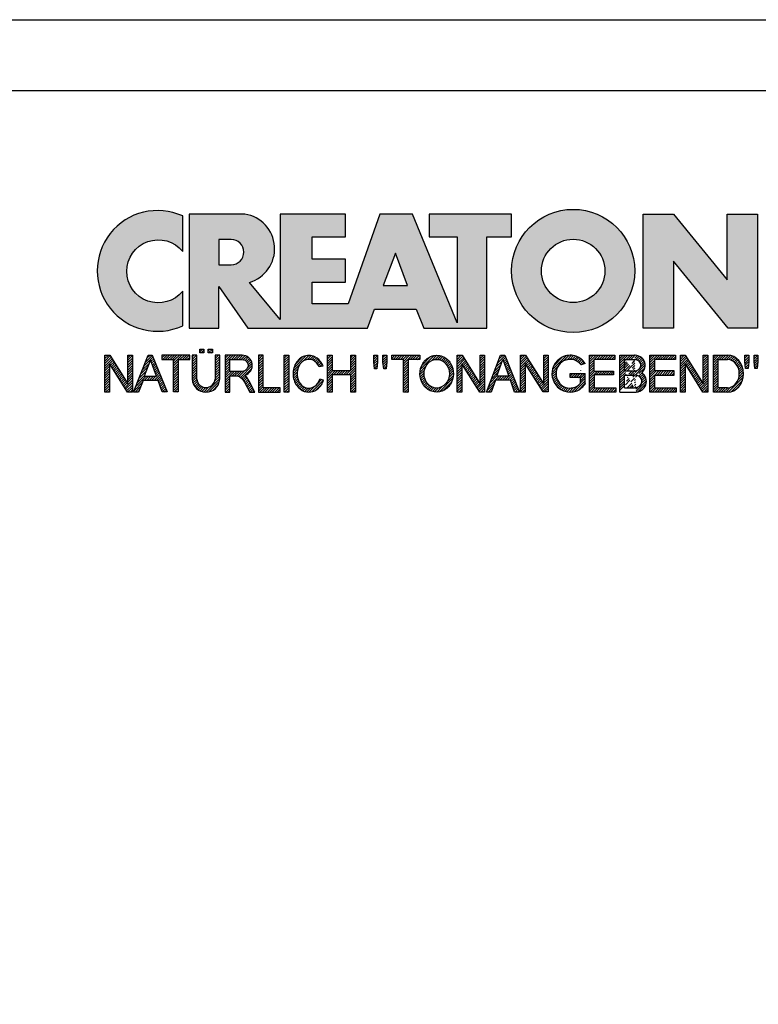
# Model space of a CAD drawing. Units: millimetres. Extents: x 0 to 420, y 0 to 297.
# Drawn here: x 338 to 390, y 227 to 297 of the extents above; entities that cross this region are included whole.
import ezdxf

# ---------------------------------------------------------------- set-up
doc = ezdxf.new("R2010")
doc.units = ezdxf.units.MM
doc.layers.add('035', color=5, linetype='Continuous')
doc.layers.add('07', color=7, linetype='Continuous')
pattern_1 = [(45, (-58.08716998967495, -296.267933568487), (-0.09015611460128481, 0.09015611460128482), [])]
pattern_2 = [(45, (-57.88716998967495, -296.267933568487), (-0.09015611460128481, 0.09015611460128482), [])]

# ---------------------------------------------------------------- blocks, each defined once
blk = doc.blocks.new('CREATON LOGO')
h = blk.add_hatch()
h.set_pattern_fill('ANSI31', color=256, scale=1.02, style=0)
h.set_pattern_definition(pattern_1)
edge = h.paths.add_edge_path()
edge.add_line((6.426171979563414, 2.717487107925365), (6.426171979563414, 0.9487779378947356))
edge.add_arc((7.440375134587775, 1.0145570181013), 1.016334062724542, 183.7108860510691, 356.2891139489309)
edge.add_line((8.454578289612122, 0.9487779378947607), (8.454578289612122, 2.71748710792539))
edge.add_line((8.454578289612122, 2.717487107925365), (8.126280387156344, 2.717487107925365))
edge.add_line((8.12628038715635, 2.717487107925365), (8.12628038715635, 0.950803214228058))
edge.add_arc((7.446723596073646, 1.021376616825989), 0.6832115612757761, 185.0773468488727, 354.0709671677962, ccw=False)
edge.add_line((6.766192865494453, 0.9609120635882391), (6.766192865494453, 2.717487107925356))
edge.add_line((6.766192865494453, 2.717487107925365), (6.426171979563418, 2.717487107925365))
h.paths.add_polyline_path([(6.988966678942894, 2.881473497961565), (6.988966678942894, 3.174305875711525), (7.293813310531156, 3.174305875711525), (7.293813310531156, 2.881473497961565)])
h.paths.add_polyline_path([(7.915232209141671, 3.174305875711525), (7.915232209141671, 2.881473497961565), (7.610385577553409, 2.881473497961565), (7.610385577553409, 3.174305875711525)])
h = blk.add_hatch()
h.set_pattern_fill('ANSI31', color=256, scale=1.02, style=0)
h.set_pattern_definition(pattern_1)
h.paths.add_polyline_path([(1.688384098138421, 0.6090916903815469), (1.688384098138421, 2.729200575366178), (2.028406310048709, 2.729200575366178), (2.028406310048709, 0), (1.664934153250158, 0), (0.3400208859310325, 2.108395417543818), (0.3400208859310325, 0), (0, 0), (0, 2.729200575366178), (0.3751964662530582, 2.729200575366178)])
h = blk.add_hatch()
h.set_pattern_fill('ANSI31', color=256, scale=1.02, style=0)
h.set_pattern_definition(pattern_1)
h.paths.add_polyline_path([(2.473951284987081, 0), (2.122204763622292, 0), (3.189169963150427, 2.729200575366178), (3.494017920717944, 2.729200575366178), (4.596157374588621, 0.01171346744075663), (4.220960908335798, 0.01171346744075663), (3.921091956878705, 0.8643408768535323), (2.813014957875822, 0.8643408768534186)])
h.paths.add_polyline_path([(2.9077732764502, 1.171330947089814), (3.810588861760714, 1.171330947089814), (3.353318251388579, 2.377800860412151)], flags=16)
h = blk.add_hatch()
h.set_pattern_fill('ANSI31', color=256, scale=1.02, style=0)
h.set_pattern_definition(pattern_1)
edge = h.paths.add_edge_path()
edge.add_line((5.39438103437805, 2.401227795293721), (5.39438103437805, 0.01171346744074064))
edge.add_line((5.39438103437805, 0.01171346744075663), (5.054358822467764, 0.01171346744075663))
edge.add_line((5.054358822467769, 0.01171346744075663), (5.054358822467769, 2.401227795293737))
edge.add_line((6.250298055891513, 2.401227795293721), (6.250298055891513, 2.72920057536613))
edge.add_line((6.250298055891513, 2.729200575366178), (4.198441800954538, 2.729200575366178))
edge.add_line((4.198441800954541, 2.729200575366178), (4.198441800954541, 2.401211351102238))
edge.add_line((4.198441800954541, 2.401211351102233), (5.054358822467769, 2.401211351102292))
edge.add_line((5.394381034378057, 2.40121135110229), (6.25029805589151, 2.401211351102232))
h = blk.add_hatch()
h.set_pattern_fill('ANSI31', color=256, scale=1.02, style=0)
h.set_pattern_definition(pattern_1)
edge = h.paths.add_edge_path()
edge.add_line((10.26920225221682, 0.72726609389224), (10.67157333936543, 0.001478454573734744))
edge.add_line((10.67157333936543, 0.001478454573714316), (11.05159106655218, 0.001478454573714316))
edge.add_line((11.05159106655218, 0.001478454573714316), (10.61568861348142, 0.8054274419786339))
edge.add_arc((9.323793995615212, 0.2681429788558489), 1.399166286752507, 22.58187747289891, 44.55146336198229)
edge.add_arc((10.1071350885747, 1.966687090452183), 0.7481397093470041, 286.5999053316795, 450.4279832623091)
edge.add_line((10.10154674858531, 2.714805928042836), (8.8608994692586, 2.714805928042836))
edge.add_line((8.860899469258591, 2.714805928042836), (8.860899469258591, 0.001478454573693888))
edge.add_line((8.860899469258591, 0.001478454573714316), (9.196209150542144, 0.001478454573714316))
edge.add_line((9.196209150542153, 0.001478454573714316), (9.196209150542153, 1.196236336545128))
edge.add_line((9.196209150542153, 1.196236336545098), (9.777413747282575, 1.196236336545098))
edge.add_arc((9.511095100902459, 0.4246160351544859), 0.8162864147638086, 21.762776293069123, 70.9582905495592, ccw=False)
edge = h.paths.add_edge_path(flags=16)
edge.add_arc((10.10713508857571, 1.966687090452353), 0.4355078647986934, -90.73522686777392, 90.73522686756792, ccw=False)
edge.add_line((10.10154674858531, 1.531215081297148), (9.196209150542153, 1.531215081297148))
edge.add_line((9.196209150542153, 1.531215081297148), (9.196209150542153, 2.402159099607593))
edge.add_line((9.196209150542153, 2.402159099607559), (10.11272342856613, 2.402159099607559))
h = blk.add_hatch()
h.set_pattern_fill('ANSI31', color=256, scale=1.02, style=0)
h.set_pattern_definition(pattern_1)
h.paths.add_polyline_path([(12.90786006275047, 0.001478454573714316), (12.90786006275047, 0.3252916001897574), (11.64485942346166, 0.3252916001897574), (11.64485942346166, 2.714805928042836), (11.3095497421781, 2.714805928042836), (11.3095497421781, 0.001478454573714316)])
h.paths.add_polyline_path([(13.20963970409111, 0.001478454573714316), (13.20963970409111, 2.714805928042836), (13.53377270539385, 2.714805928042836), (13.53377270539385, 0.001478454573714316)])
h = blk.add_hatch()
h.set_pattern_fill('ANSI31', color=256, scale=1.02, style=0)
h.set_pattern_definition(pattern_1)
edge = h.paths.add_edge_path()
edge.add_ellipse((15.01448854689263, 1.352559391740328), major_axis=(0, 1.060766025048171), ratio=0.8210522931231287, start_angle=300.3773098167231, end_angle=608.5048278562517)
edge.add_line((15.82485739003184, 0.9638705064916167), (16.10120070891007, 0.8752115894919847))
edge.add_spline(control_points=[(16.10120070891004, 0.8752115894919825), (16.06248840244832, 0.755357015739321), (16.0090290142519, 0.6412387268449038), (15.82142889878586, 0.3518171977603402), (15.65605711906372, 0.1990212451522666), (15.26856954427834, 0.0116205570482748), (15.04683266455529, -0.02047941057639946), (14.6250914208807, 0.05533090125260287), (14.42781382977096, 0.16157321914352), (14.05944869210071, 0.5177878300481211), (13.92074812210878, 0.8031432072924076), (13.82466765878089, 1.407558506230316), (13.86684880457273, 1.726806328029625), (14.1220467000552, 2.273134394568388), (14.33742886150879, 2.500287452691907), (14.73305121203372, 2.673473745931858), (14.87364969165426, 2.703640328906886), (15.01448854689263, 2.703640328906886), (15.16994473458269, 2.703640328906886), (15.32501748267251, 2.666759510183113), (15.67897783094423, 2.494143273544069), (15.85736765813542, 2.318219457573377), (16.00968997765565, 2.053388816265169), (16.03649582514731, 1.998630601947866), (16.05983516500928, 1.942168297138721)], knot_values=[5.180230810210089, 5.180230810210089, 5.180230810210089, 5.180230810210089, 5.473894412002023, 5.473894412002023, 5.99841676804623, 5.99841676804623, 6.522939124090437, 6.522939124090437, 7.047461480134642, 7.047461480134642, 7.75596030718394, 7.75596030718394, 8.46445913423324, 8.46445913423324, 9.172957961282538, 9.172957961282538, 9.518000926527238, 9.518000926527238, 9.518000926527238, 9.898855086946527, 9.898855086946527, 10.47771810167364, 10.47771810167364, 10.62095542349673, 10.62095542349673, 10.62095542349673, 10.62095542349673], degree=3, periodic=0)
edge.add_line((16.05983516500928, 1.942168297138721), (15.76586445465887, 1.888980446946749))
h.paths.add_polyline_path([(18.09486588192637, 1.587044513066701), (18.09486588192637, 2.714805928042836), (18.44135224319097, 2.714805928042836), (18.44135224319097, 0.001478454573714316), (18.09486588192637, 0.001478454573714316), (18.09486588192637, 1.274397684631424), (16.73127114487111, 1.274397684631424), (16.73127114487111, 0.001478454573714316), (16.38478478360651, 0.001478454573714316), (16.38478478360651, 2.714805928042836), (16.73127114487111, 2.714805928042836), (16.73127114487111, 1.587044513066701)])
h = blk.add_hatch()
h.set_pattern_fill('ANSI31', color=256, scale=1.02, style=0)
h.set_pattern_definition(pattern_1)
h.paths.add_polyline_path([(20.06891065027785, 2.714805928042836), (20.06891065027785, 2.223503769073091), (20.02420393035414, 1.721036010967566), (19.85654842672262, 1.721036010967566), (19.78948569487832, 2.234670086253971), (19.78948569487832, 2.714805928042836)])
h.paths.add_polyline_path([(20.44892970344409, 2.212338169937254), (20.44892970344409, 2.714805928042836), (20.75070801880549, 2.714805928042836), (20.75070801880549, 2.212338169937254), (20.70599997290228, 1.721036010967566), (20.52716778928995, 1.721036010967566)])
h.paths.add_polyline_path([(23.17381222153739, 2.714805928042836), (23.17381222153739, 2.402159099607559), (22.31318266939744, 2.402159099607559), (22.31318266939744, 0.001478454573714316), (21.97787298811389, 0.001478454573714316), (21.97787298811389, 2.402159099607559), (21.11724343597392, 2.402159099607559), (21.11724343597392, 2.714805928042836)])
h = blk.add_hatch()
h.set_pattern_fill('ANSI31', color=256, scale=1.02, style=0)
h.set_pattern_definition(pattern_2)
edge = h.paths.add_edge_path(flags=16)
edge.add_ellipse((24.42563618084516, 1.35814255033074), major_axis=(0, 1.055182866457726), ratio=0.883598204041903, start_angle=0, end_angle=360)
edge = h.paths.add_edge_path()
edge.add_spline(control_points=[(24.42563618084516, 2.714882464355924), (24.27528442822154, 2.714882464355867), (24.12508462742401, 2.684269226113599), (23.74204082721936, 2.523987642833561), (23.53419637430588, 2.337032974817362), (23.25676507258344, 1.874294931560314), (23.18619388597039, 1.599289411237066), (23.19793947741801, 1.052726909122271), (23.28028768426904, 0.7813136169354493), (23.57834120608395, 0.3327705498624596), (23.79508647535281, 0.1565992557864888), (24.29256499734521, -0.02096895262644694), (24.57095616839118, -0.01945462931666952), (25.06663764800875, 0.1633213113901206), (25.28168411083344, 0.3416327556835199), (25.57576606719448, 0.7930210453504856), (25.65583253633158, 1.065176705857766), (25.66301137598677, 1.61182703337596), (25.59014294158797, 1.886178167891217), (25.30866544825669, 2.346242121188709), (25.09905952743174, 2.531144158216875), (24.71817835454013, 2.685904106021383), (24.57197392583906, 2.714882464355867), (24.42563618084516, 2.714882464355924)], knot_values=[0, 0, 0, 0, 0.3541463948517333, 0.3541463948517333, 0.9746294305556801, 0.9746294305556801, 1.595112466259627, 1.595112466259627, 2.215595501963573, 2.215595501963573, 2.83607853766752, 2.83607853766752, 3.456561573371467, 3.456561573371467, 4.077044609075413, 4.077044609075413, 4.69752764477936, 4.69752764477936, 5.318010680483306, 5.318010680483306, 5.938493716187253, 5.938493716187253, 6.283185307179586, 6.283185307179586, 6.283185307179586, 6.283185307179586], degree=3, periodic=0)
h = blk.add_hatch()
h.set_pattern_fill('ANSI31', color=256, scale=1.02, style=0)
h.set_pattern_definition(pattern_2)
h.paths.add_polyline_path([(27.62716559756086, 0.5932745959914314), (27.62716559756086, 2.714805928042836), (27.95129859886338, 2.714805928042836), (27.95129859886338, 0.001478454573714316), (27.59363555761796, 0.001478454573714316), (26.2635721864851, 2.089512271172282), (26.2635721864851, 0.001478454573714316), (25.92826250520131, 0.001478454573714316), (25.92826250520131, 2.714805928042836), (26.29710355240724, 2.714805928042836)])
h = blk.add_hatch()
h.set_pattern_fill('ANSI31', color=256, scale=1.02, style=0)
h.set_pattern_definition(pattern_2)
h.paths.add_polyline_path([(29.12085216910755, 2.725972245223716), (29.44498517041029, 2.725972245223716), (30.51797827208475, 0.001478454573714316), (30.16031390485985, 0.001478454573714316), (29.85853426351921, 0.8724231909289415), (28.75201112190162, 0.8724231909289415), (28.43905612655941, 0.001478454573714316), (28.08139175933453, 0.001478454573714316)])
h.paths.add_polyline_path([(29.73558813177013, 1.173904420228382), (28.85260521966832, 1.173904420228382), (29.28850767273908, 2.390993500471609)], flags=16)
h.paths.add_polyline_path([(30.93374307669537, 2.100678588353219), (30.93374307669537, 0.001478454573714316), (30.59843339541181, 0.001478454573714316), (30.59843339541181, 2.714805928042836), (30.96727444261775, 2.714805928042836), (32.30851449373144, 0.5932745959914314), (32.30851449373144, 2.714805928042836), (32.62147081505336, 2.714805928042836), (32.62147081505336, 0.01264477175459433), (32.25262976784743, 0.01264477175459433)])
h = blk.add_hatch()
h.set_pattern_fill('ANSI31', color=256, scale=1.02, style=0)
h.set_pattern_definition(pattern_2)
edge = h.paths.add_edge_path()
edge.add_line((35.35983564316499, 0.6267721114441542), (35.35983564316499, 1.374891667079623))
edge.add_line((35.35983564316499, 1.374891667079623), (34.24213582156684, 1.374891667079623))
edge.add_line((34.24213582156684, 1.374891667079623), (34.24213582156684, 1.073410437780183))
edge.add_line((34.24213582156684, 1.073410437780183), (35.00981142576398, 1.073410437780183))
edge.add_line((35.00981142576398, 1.073410437780183), (35.00981142576398, 0.6522210413050971))
edge.add_ellipse((34.24213582156684, 1.35814255033074), major_axis=(0, 1.055182866457726), ratio=0.9788359752355461, start_angle=308.46199353254076, end_angle=588.0097640912675, ccw=False)
edge.add_line((35.05087972509512, 2.014461403541702), (35.35983564316499, 2.099156828997991))
edge.add_spline(control_points=[(35.35983564316502, 2.099156828998048), (35.35219863751205, 2.111085317432867), (35.34437150443677, 2.12289168353476), (35.17883894782472, 2.364057864759957), (34.94907011666951, 2.542673543650608), (34.54545782115094, 2.688242153296301), (34.39381857021724, 2.714806646087766), (34.24213582156684, 2.714806646087766), (34.0790318076833, 2.714806646087766), (33.91599015206869, 2.684043554765594), (33.50559998903184, 2.523869018242067), (33.28047048898569, 2.339388534767579), (32.97712010062438, 1.87249490362467), (32.89931059060135, 1.591246987451768), (32.91781392605079, 1.033552707365402), (33.01411174620296, 0.7581483606424513), (33.34801442468108, 0.312907830557549), (33.58512331747036, 0.1442483789755897), (34.11426433278479, -0.02129323455147869), (34.40480677094533, -0.01749134127567231), (34.92951850686337, 0.1617689014283883), (35.16223268547888, 0.3364948635635869), (35.33605332426132, 0.5809695866553284), (35.34816569354557, 0.5989258320345243), (35.35983564316505, 0.6171669614553252)], knot_values=[5.292393501748945, 5.292393501748945, 5.292393501748945, 5.292393501748945, 5.323936297223193, 5.323936297223193, 5.943812513392833, 5.943812513392833, 6.283185307179586, 6.283185307179586, 6.283185307179586, 6.64811187504566, 6.64811187504566, 7.2679880912153, 7.2679880912153, 7.887864307384939, 7.887864307384939, 8.50774052355458, 8.50774052355458, 9.12761673972422, 9.12761673972422, 9.74749295589386, 9.74749295589386, 10.3673691720635, 10.3673691720635, 10.41559782862604, 10.41559782862604, 10.41559782862604, 10.41559782862604], degree=3, periodic=0)
edge.add_line((35.35983564316499, 0.6171669614551547), (35.35983564316499, 0.6267721114441542))
h = blk.add_hatch()
h.set_pattern_fill('ANSI31', color=256, scale=1.02, style=0)
h.set_pattern_definition(pattern_2)
h.paths.add_polyline_path([(36.00495774872048, 1.553546997613921), (36.00495774872049, 2.402159099607559), (37.53620666342778, 2.402159099607559), (37.53620666342778, 2.714805928042836), (35.66964674145745, 2.714805928042836), (35.66964674145745, 0.001478454573714316), (37.60326806929262, 0.001478454573714316), (37.60326806929262, 0.3141252830089911), (36.00495774872049, 0.3141252830089911), (36.00495774872049, 1.263232085495588), (37.44679057162138, 1.263232085495588), (37.44679057162138, 1.553546997613978)])
h = blk.add_hatch()
h.set_pattern_fill('ANSI31', color=256, scale=1.02, style=0)
h.set_pattern_definition(pattern_2)
edge = h.paths.add_edge_path()
edge.add_line((37.9056481274983, 0.000330317704879235), (39.1134578881773, 0.000330317704879235))
edge.add_line((37.90550517351091, 0.0005442780800422042), (37.90550517351091, 2.717697495098832))
edge.add_line((37.90550517351091, 2.717697495098832), (38.98513745381452, 2.717697495098832))
edge.add_line((38.24462041554256, 0.3254969610484864), (38.24462041554256, 1.258869962360507))
edge.add_line((38.24462041554256, 2.399659585100096), (38.97821584158303, 2.399659585100096))
edge.add_line((38.98513745381452, 1.556166425629954), (38.24462041554256, 1.556166425629954))
edge.add_line((38.24462041554256, 1.258869962360507), (38.99205774006676, 1.258869962360507))
edge.add_line((38.24462041554256, 0.3254969610484864), (38.98513745381452, 0.3254969610484864))
edge.add_line((38.24462041554259, 1.556166425629954), (38.24462041554256, 2.399659585100096))
edge.add_ellipse((38.98513745381452, 1.977913005364996), major_axis=(-0.4632294731936111, 0), ratio=0.9104485015330142, start_angle=90, end_angle=269.6626350097732)
edge.add_ellipse((38.98513745381452, 0.7921864083436958), major_axis=(-0.5427396686941856, 1.133441612713496e-05), ratio=0.8598663057213197, start_angle=90.0010288715336, end_angle=270.0010288715336)
edge.add_spline(control_points=[(39.51097025563022, 1.430757097306696), (39.54837678845303, 1.462870536480295), (39.58275283764363, 1.49863027049156), (39.72422549724933, 1.679761291335922), (39.78101854034376, 1.866454700583461), (39.74484451092183, 2.22888057710594), (39.65322015687415, 2.399479275499004), (39.38456691762669, 2.637324009914494), (39.20983828083478, 2.706212508955218), (39.01707189924155, 2.717220811368861), (39.00185013574897, 2.717659997829003), (38.98662652862996, 2.717674060633328)], knot_values=[8.611492169551347, 8.611492169551347, 8.611492169551347, 8.611492169551347, 8.806636340184843, 8.806636340184843, 9.51540168115522, 9.51540168115522, 10.2241670221256, 10.2241670221256, 10.93293236309597, 10.93293236309597, 10.99359008786532, 10.99359008786532, 10.99359008786532, 10.99359008786532], degree=3, periodic=0)
edge.add_spline(control_points=[(39.09492378624967, 8.930101103032939e-11), (39.15199075133594, 0.006521908008267019), (39.20847113630015, 0.01816282666703728), (39.42563245274433, 0.08441134336504774), (39.57525071813713, 0.1791189892948069), (39.7934007758435, 0.4440992364760064), (39.85930348010411, 0.6158809669996685), (39.86017819729968, 0.9648101218998022), (39.79511338285895, 1.136962502048277), (39.63599461434769, 1.33201698962381), (39.57649655126894, 1.385871555331789), (39.51097025563016, 1.430757097306696)], knot_values=[7.986846626802635, 7.986846626802635, 7.986846626802635, 7.986846626802635, 8.194909088340868, 8.194909088340868, 8.808765736389317, 8.808765736389317, 9.422622384437766, 9.422622384437766, 10.03647903248622, 10.03647903248622, 10.32289946918296, 10.32289946918296, 10.32289946918296, 10.32289946918296], degree=3, periodic=0)
h = blk.add_hatch()
h.set_pattern_fill('ANSI31', color=256, scale=1.02, style=0)
h.set_pattern_definition(pattern_2)
h.paths.add_polyline_path([(41.9940975408029, 2.719874607419058), (41.9940975408029, 2.397460931430999), (40.45959732471791, 2.397460931430999), (40.45959732471791, 1.557969436525752), (41.89666988173555, 1.557969436525752), (41.89666988173555, 1.259889586204451), (40.45959732471791, 1.259889586204451), (40.45959732471791, 0.3230656608121762), (42.05499049070965, 0.3230656608121762), (42.05499049070965, 0.0006519848241168802), (40.11859786602312, 0.0006519848241168802), (40.11859786602312, 2.719874607419058)])
h.paths.add_polyline_path([(44.04301807744859, 0.6028963984622919), (44.04301807744859, 2.719874607419058), (44.39010775931937, 2.719874607419058), (44.39010775931937, 0.0006519848241168802), (44.01866116268169, 0.0006519848241168802), (42.70337450547778, 2.111546916875454), (42.70337450547778, 0.0006519848241168802), (42.356286149586, 0.0006519848241168802), (42.356286149586, 2.719874607419058), (42.71555362585072, 2.719874607419058)])
h = blk.add_hatch()
h.set_pattern_fill('ANSI31', color=256, scale=1.02, style=0)
h.set_pattern_definition(pattern_2)
edge = h.paths.add_edge_path()
edge.add_line((45.83789422952317, 0.0006519848241168802), (44.78444738951664, 0.0006519848241168802))
edge.add_line((44.78444738951664, 0.0006519848241168802), (44.78444738951664, 2.719874607419058))
edge.add_line((44.78444738951664, 2.719874607419058), (45.83789422952317, 2.719874607419058))
edge.add_ellipse((45.83789422952317, 1.360263296121616), major_axis=(0, 1.359611311297452), ratio=0.8598262652000371, start_angle=180, end_angle=360, ccw=False)
edge = h.paths.add_edge_path(flags=16)
edge.add_line((45.83789422952317, 0.3230656608121762), (45.13153707138742, 0.3230656608121762))
edge.add_line((45.13153707138742, 0.3230656608121762), (45.13153707138742, 2.397460931430999))
edge.add_line((45.13153707138742, 2.397460931430999), (45.83789422952317, 2.397460931430999))
edge.add_ellipse((45.83789422952317, 1.360263296121616), major_axis=(-1.449507180950604e-14, 1.037197635309395), ratio=0.8239882139570075, start_angle=180, end_angle=360, ccw=False)
h = blk.add_hatch()
h.set_pattern_fill('ANSI31', color=256, scale=1.02, style=0)
h.set_pattern_definition(pattern_2)
h.paths.add_polyline_path([(47.10693337879322, 2.251520447342273), (47.10693337879322, 2.716117796185642), (47.40715897233027, 2.716117796185642), (47.40715897233027, 2.239758870889204), (47.33651742220746, 1.733995286414768), (47.15991420989028, 1.733995286414768)])
h.paths.add_polyline_path([(47.78391346432515, 2.251520447342273), (47.78391346432515, 2.716117796185642), (48.06647966481594, 2.716117796185642), (48.06647966481594, 2.245639659115682), (48.01938618205364, 1.733995286414768), (47.84278164375721, 1.733995286414768)])
for p, q in [((6.988966678942894, 3.174305875711525), (7.293813310531156, 3.174305875711525)), ((6.988966678942894, 2.881473497961565), (6.988966678942894, 3.174305875711525)), ((6.988966678942894, 3.174305875711525), (6.988966678942894, 3.174305875711525)), ((7.293813310531156, 3.174305875711525), (7.293813310531156, 2.881473497961565)), ((7.610385577553409, 2.881473497961565), (7.610385577553409, 3.174305875711525)), ((7.610385577553409, 3.174305875711525), (7.915232209141671, 3.174305875711525)), ((7.915232209141671, 3.174305875711525), (7.915232209141671, 2.881473497961565)), ((5.394381034378057, 2.40121135110229), (6.250298055891513, 2.401211351102233)), ((6.766192865494453, 2.717487107925365), (6.426171979563414, 2.717487107925365)), ((6.426171979563414, 2.717487107925365), (6.426171979563414, 0.9487779378947607)), ((6.766192865494453, 0.9609120635882391), (6.766192865494453, 2.717487107925365)), ((7.293813310531156, 2.881473497961565), (6.988966678942894, 2.881473497961565)), ((7.915232209141671, 2.881473497961565), (7.610385577553409, 2.881473497961565)), ((8.454578289612122, 2.717487107925365), (8.12628038715635, 2.717487107925365)), ((8.12628038715635, 2.717487107925365), (8.12628038715635, 0.950803214228074)), ((8.454578289612122, 0.9487779378947607), (8.454578289612122, 2.717487107925365)), ((11.64485942346166, 2.714805928042836), (11.3095497421781, 2.714805928042836)), ((11.3095497421781, 2.714805928042836), (11.3095497421781, 0.001478454573714316)), ((11.64485942346166, 0.3252916001897574), (11.64485942346166, 2.714805928042836)), ((13.20963970409111, 2.714805928042836), (13.53377270539385, 2.714805928042836)), ((13.20963970409111, 0.001478454573714316), (13.20963970409111, 2.714805928042836)), ((13.53377270539385, 2.714805928042836), (13.53377270539385, 0.001478454573714316)), ((16.38478478360651, 2.714805928042836), (16.73127114487111, 2.714805928042836)), ((16.38478478360651, 0.001478454573714316), (16.38478478360651, 2.714805928042836)), ((16.73127114487111, 2.714805928042836), (16.73127114487111, 1.587044513066701)), ((18.09486588192637, 1.587044513066701), (18.09486588192637, 2.714805928042836)), ((18.09486588192637, 2.714805928042836), (18.44135224319097, 2.714805928042836)), ((18.44135224319097, 2.714805928042836), (18.44135224319097, 0.001478454573714316)), ((19.78948569487832, 2.234670086253971), (19.78948569487832, 2.714805928042836)), ((19.78948569487832, 2.714805928042836), (20.06891065027785, 2.714805928042836)), ((19.85654842672262, 1.721036010967566), (19.78948569487832, 2.234670086253971)), ((20.06891065027785, 2.223503769073091), (20.02420393035414, 1.721036010967566)), ((20.06891065027785, 2.714805928042836), (20.06891065027785, 2.223503769073091)), ((20.44892970344409, 2.212338169937254), (20.44892970344409, 2.714805928042836)), ((20.44892970344409, 2.714805928042836), (20.75070801880549, 2.714805928042836)), ((20.52716778928995, 1.721036010967566), (20.44892970344409, 2.212338169937254)), ((20.75070801880549, 2.212338169937254), (20.70599997290228, 1.721036010967566)), ((20.75070801880549, 2.714805928042836), (20.75070801880549, 2.212338169937254)), ((21.11724343597392, 2.714805928042836), (23.17381222153739, 2.714805928042836)), ((21.11724343597392, 2.402159099607559), (21.11724343597392, 2.714805928042836)), ((21.97787298811389, 2.402159099607559), (21.11724343597392, 2.402159099607559)), ((21.97787298811389, 0.001478454573714316), (21.97787298811389, 2.402159099607559)), ((22.31318266939744, 2.402159099607559), (22.31318266939744, 0.001478454573714316)), ((23.17381222153739, 2.402159099607559), (22.31318266939744, 2.402159099607559)), ((23.17381222153739, 2.714805928042836), (23.17381222153739, 2.402159099607559)), ((25.92826250520131, 2.714805928042836), (26.29710355240724, 2.714805928042836)), ((25.92826250520131, 0.001478454573714316), (25.92826250520131, 2.714805928042836)), ((26.29710355240724, 2.714805928042836), (27.62716559756086, 0.5932745959914314)), ((27.62716559756086, 0.5932745959914314), (27.62716559756086, 2.714805928042836)), ((27.62716559756086, 2.714805928042836), (27.95129859886338, 2.714805928042836)), ((27.95129859886338, 2.714805928042836), (27.95129859886338, 0.001478454573714316)), ((28.08139175933453, 0.001478454573714316), (29.12085216910755, 2.725972245223716)), ((28.85260521966832, 1.173904420228382), (29.28850767273908, 2.390993500471609)), ((29.12085216910755, 2.725972245223716), (29.44498517041029, 2.725972245223716)), ((29.28850767273908, 2.390993500471609), (29.73558813177013, 1.173904420228382)), ((29.44498517041029, 2.725972245223716), (30.51797827208475, 0.001478454573714316)), ((30.59843339541181, 0.001478454573714316), (30.59843339541181, 2.714805928042836)), ((30.59843339541181, 2.714805928042836), (30.96727444261775, 2.714805928042836)), ((30.96727444261775, 2.714805928042836), (32.30851449373144, 0.5932745959914314)), ((32.30851449373144, 2.714805928042836), (32.62147081505336, 2.714805928042836)), ((32.30851449373144, 0.5932745959914314), (32.30851449373144, 2.714805928042836)), ((32.62147081505336, 2.714805928042836), (32.62147081505336, 0.01264477175459433)), ((35.66964674145745, 2.714805928042836), (37.53620666342778, 2.714805928042836)), ((35.66964674145745, 0.001478454573714316), (35.66964674145745, 2.714805928042836)), ((37.53620666342778, 2.402159099607559), (36.00495774872049, 2.402159099607559)), ((36.00495774872048, 1.553546997613921), (36.00495774872049, 2.402159099607559)), ((37.53620666342778, 2.714805928042836), (37.53620666342778, 2.402159099607559)), ((37.90550517351091, 2.717697495098832), (38.98513745381452, 2.717697495098832)), ((37.90550517351091, 0.0005442780800422042), (37.90550517351091, 2.717697495098832)), ((38.24462041554256, 2.399659585100096), (38.97821584158303, 2.399659585100096)), ((38.24462041554259, 1.556166425629954), (38.24462041554256, 2.399659585100096)), ((40.11859786602312, 2.719874607419058), (41.9940975408029, 2.719874607419058)), ((40.11859786602312, 0.0006519848241168802), (40.11859786602312, 2.719874607419058)), ((41.9940975408029, 2.397460931430999), (40.45959732471791, 2.397460931430999)), ((40.45959732471791, 2.397460931430999), (40.45959732471791, 1.557969436525752)), ((41.9940975408029, 2.719874607419058), (41.9940975408029, 2.397460931430999)), ((42.356286149586, 0.0006519848241168802), (42.356286149586, 2.719874607419058)), ((42.356286149586, 2.719874607419058), (42.71555362585072, 2.719874607419058)), ((42.71555362585072, 2.719874607419058), (44.04301807744859, 0.6028963984622919)), ((44.04301807744859, 0.6028963984622919), (44.04301807744859, 2.719874607419058)), ((44.04301807744859, 2.719874607419058), (44.39010775931937, 2.719874607419058)), ((44.39010775931937, 2.719874607419058), (44.39010775931937, 0.0006519848241168802)), ((47.10693337879322, 2.716117796185642), (47.40715897233027, 2.716117796185642)), ((47.10693337879322, 2.251520447342273), (47.10693337879322, 2.716117796185642)), ((47.15991420989028, 1.733995286414768), (47.10693337879322, 2.251520447342273)), ((47.40715897233027, 2.239758870889204), (47.33651742220746, 1.733995286414768)), ((47.40715897233027, 2.716117796185642), (47.40715897233027, 2.239758870889204)), ((47.78391346432515, 2.251520447342273), (47.78391346432515, 2.716117796185642)), ((47.78391346432515, 2.716117796185642), (48.06647966481594, 2.716117796185642)), ((47.84278164375721, 1.733995286414768), (47.78391346432515, 2.251520447342273)), ((48.06647966481594, 2.245639659115682), (48.01938618205364, 1.733995286414768)), ((48.06647966481594, 2.716117796185642), (48.06647966481594, 2.245639659115682)), ((15.76586445465886, 1.888980446946732), (16.05983516500928, 1.942168297138721)), ((16.73127114487111, 1.587044513066701), (18.09486588192637, 1.587044513066701)), ((20.02420393035414, 1.721036010967566), (19.85654842672262, 1.721036010967566)), ((20.70599997290228, 1.721036010967566), (20.52716778928995, 1.721036010967566)), ((26.2635721864851, 2.089512271172282), (26.2635721864851, 0.001478454573714316)), ((27.59363555761796, 0.001478454573714316), (26.2635721864851, 2.089512271172282)), ((30.93374307669537, 2.100678588353219), (30.93374307669537, 0.001478454573714316)), ((32.25262976784743, 0.01264477175459433), (30.93374307669537, 2.100678588353219)), ((35.35983564316499, 2.099156828997991), (35.05087972509512, 2.014461403541702)), ((36.00495774872051, 1.553546997613978), (37.44679057162138, 1.553546997613978)), ((37.44679057162138, 1.553546997613978), (37.44679057162138, 1.263232085495588)), ((38.98513745381452, 1.556166425629954), (38.24462041554256, 1.556166425629954)), ((41.89666988173555, 1.557969436525752), (40.45959732471791, 1.557969436525752)), ((41.89666988173555, 1.259889586204451), (41.89666988173555, 1.557969436525752)), ((44.01866116268169, 0.0006519848241168802), (42.70337450547778, 2.111546916875454)), ((42.70337450547778, 2.111546916875454), (42.70337450547778, 0.0006519848241168802)), ((47.33651742220746, 1.733995286414768), (47.15991420989028, 1.733995286414768)), ((48.01938618205364, 1.733995286414768), (47.84278164375721, 1.733995286414768)), ((16.10120070891006, 0.8752115894919825), (15.82485739003184, 0.9638705064916167)), ((18.09486588192637, 1.274397684631424), (16.73127114487111, 1.274397684631424)), ((16.73127114487111, 1.274397684631424), (16.73127114487111, 0.001478454573714316)), ((18.09486588192637, 0.001478454573714316), (18.09486588192637, 1.274397684631424)), ((28.75201112190162, 0.8724231909289415), (28.43905612655941, 0.001478454573714316)), ((29.85853426351921, 0.8724231909289415), (28.75201112190162, 0.8724231909289415)), ((29.73558813177013, 1.173904420228382), (28.85260521966832, 1.173904420228382)), ((30.16031390485985, 0.001478454573714316), (29.85853426351921, 0.8724231909289415)), ((34.24213582156684, 1.374891667079623), (35.35983564316499, 1.374891667079623)), ((34.24213582156684, 1.073410437780183), (34.24213582156684, 1.374891667079623)), ((35.00981142576398, 1.073410437780183), (34.24213582156684, 1.073410437780183)), ((35.00981142576398, 0.6522210413050971), (35.00981142576398, 1.073410437780183)), ((35.35983564316499, 0.6267721114441542), (35.35983564316499, 1.374891667079623)), ((37.44679057162138, 1.263232085495588), (36.00495774872049, 1.263232085495588)), ((36.00495774872049, 1.263232085495588), (36.00495774872049, 0.3141252830089911)), ((38.24462041554256, 1.258869962360507), (38.99205774006676, 1.258869962360507)), ((38.24462041554256, 0.3254969610484864), (38.24462041554256, 1.258869962360507)), ((40.45959732471791, 1.259889586204451), (41.89666988173555, 1.259889586204451)), ((40.45959732471791, 1.259889586204451), (40.45959732471791, 0.3230656608121762)), ((11.3095497421781, 0.001478454573714316), (12.90786006275047, 0.001478454573714316)), ((12.90786006275047, 0.3252916001897574), (11.64485942346166, 0.3252916001897574)), ((12.90786006275047, 0.001478454573714316), (12.90786006275047, 0.3252916001897574)), ((13.53377270539385, 0.001478454573714316), (13.20963970409111, 0.001478454573714316)), ((16.73127114487111, 0.001478454573714316), (16.38478478360651, 0.001478454573714316)), ((18.44135224319097, 0.001478454573714316), (18.09486588192637, 0.001478454573714316)), ((22.31318266939744, 0.001478454573714316), (21.97787298811389, 0.001478454573714316)), ((26.2635721864851, 0.001478454573714316), (25.92826250520131, 0.001478454573714316)), ((27.95129859886338, 0.001478454573714316), (27.59363555761796, 0.001478454573714316)), ((28.43905612655941, 0.001478454573714316), (28.08139175933453, 0.001478454573714316)), ((30.51797827208475, 0.001478454573714316), (30.16031390485985, 0.001478454573714316)), ((30.93374307669537, 0.001478454573714316), (30.59843339541181, 0.001478454573714316)), ((32.62147081505336, 0.01264477175459433), (32.25262976784743, 0.01264477175459433)), ((35.35983564316499, 0.6267721114441542), (35.35983564316499, 0.6171669614551547)), ((37.60326806929262, 0.001478454573714316), (35.66964674145745, 0.001478454573714316)), ((36.00495774872049, 0.3141252830089911), (37.60326806929262, 0.3141252830089911)), ((37.60326806929262, 0.3141252830089911), (37.60326806929262, 0.001478454573714316)), ((37.9056481274983, 0.000330317704879235), (39.1134578881773, 0.000330317704879235)), ((38.24462041554256, 0.3254969610484864), (38.98513745381452, 0.3254969610484864)), ((42.05499049070965, 0.0006519848241168802), (40.11859786602312, 0.0006519848241168802)), ((40.45959732471791, 0.3230656608121762), (42.05499049070965, 0.3230656608121762)), ((42.05499049070965, 0.3230656608121762), (42.05499049070965, 0.0006519848241168802)), ((42.70337450547778, 0.0006519848241168802), (42.356286149586, 0.0006519848241168802)), ((44.39010775931937, 0.0006519848241168802), (44.01866116268169, 0.0006519848241168802))]:
    blk.add_line(p, q)
for points in [[(1.688384098138421, 0.6090916903815469), (1.688384098138421, 2.729200575366178), (2.028406310048709, 2.729200575366178), (2.028406310048709, 0), (1.664934153250158, 0), (0.3400208859310325, 2.108395417543818), (0.3400208859310325, 0), (0, 0), (0, 2.729200575366178), (0.3751964662530582, 2.729200575366178)], [(2.473951284987081, 0), (2.122204763622292, 0), (3.189169963150427, 2.729200575366178), (3.494017920717944, 2.729200575366178), (4.596157374588621, 0.01171346744075663), (4.220960908335798, 0.01171346744075663), (3.921091956878705, 0.8643408768535323), (2.813014957875822, 0.8643408768534186)], [(2.9077732764502, 1.171330947089814), (3.810588861760714, 1.171330947089814), (3.353318251388579, 2.377800860412151)]]:
    blk.add_lwpolyline(points, close=True)
for points in [[(6.250298055891513, 2.401227795293721), (6.250298055891513, 2.729200575366178), (4.198441800954541, 2.729200575366178), (4.198441800954541, 2.401211351102233), (5.054358822467769, 2.40121135110229)], [(5.39438103437805, 2.401227795293721), (5.39438103437805, 0.01171346744075663), (5.054358822467769, 0.01171346744075663), (5.054358822467769, 2.401227795293721)], [(45.83789422952315, -5.684341886080801e-14), (45.83789422952317, 0.0006519848241168802), (44.78444738951664, 0.0006519848241168802), (44.78444738951664, 2.719874607419058), (45.83789422952317, 2.719874607419058)], [(45.83789422952317, 0.3230656608121762), (45.13153707138742, 0.3230656608121762), (45.13153707138742, 2.397460931430999), (45.83789422952317, 2.397460931430999)]]:
    blk.add_lwpolyline(points)
blk.add_lwpolyline([(10.26920225221682, 0.72726609389224), (10.67157333936543, 0.001478454573714316), (11.05159106655218, 0.001478454573714316), (10.61568861348143, 0.8054274419786225, 0.09615511291465662), (10.32086871611566, 1.249727564983687, 0.8679705851979722), (10.10154674858531, 2.714805928042836), (8.860899469258591, 2.714805928042836), (8.860899469258591, 0.001478454573714316), (9.196209150542153, 0.001478454573714316), (9.196209150542153, 1.196236336545098), (9.777413747282573, 1.196236336545098, -0.2180147572938912)], format="xyb", close=True)
blk.add_lwpolyline([(10.10154674858688, 2.402159099607559, -1.012915171388432), (10.10154674858531, 1.531215081297148), (9.196209150542153, 1.531215081297148), (9.196209150542153, 2.402159099607559), (10.11272342856612, 2.402159099607559)], format="xyb")
for centre, radius, start, end in [((7.440375134587775, 1.0145570181013), 1.016334062724542, 183.71088605107, 356.2891139489299), ((7.446723596073646, 1.021376616825989), 0.6832115612757761, 185.0773468488712, 354.0709671677953)]:
    blk.add_arc(centre, radius, start, end)
for centre, major_axis, ratio, start_param, end_param in [((15.01448854689263, 1.352559391740328), (0, 1.06076602504817), 0.8210522931231287, 5.242573054584903, 10.6204127603729), ((34.24213582156684, 1.35814255033074), (0, 1.055182866457726), 0.9788359752355461, 5.38367740440829, 10.26270641726774), ((38.98513745381452, 1.977913005364996), (-0.4632294731936111, 0), 0.9104485015330142, 1.570796326794897, 4.706500850524272), ((45.83789422952317, 1.360263296121616), (0, 1.359611311297452), 0.8598262652000371, 3.141592653589793, 6.283185307179586), ((45.83789422952317, 1.360263296121616), (-1.449507180950604e-14, 1.037197635309395), 0.8239882139570075, 3.141592653589793, 6.283185307179586), ((38.98513745381452, 0.7921864083436958), (-0.5427396686941853, 1.133441612713496e-05), 0.8598663057213196, 1.570814283990738, 4.712406937580531)]:
    blk.add_ellipse(centre, major_axis=major_axis, ratio=ratio, start_param=start_param, end_param=end_param)
blk.add_ellipse((24.42563618084516, 1.35814255033074), major_axis=(0, 1.055182866457726), ratio=0.883598204041903)
for points, knots in [([(16.05983516500928, 1.942168297138721), (16.03649582514731, 1.998630601947866), (16.00968997765565, 2.053388816265169), (15.85736765813542, 2.318219457573377), (15.67897783094423, 2.494143273544069), (15.32501748267251, 2.666759510183113), (15.16994473458269, 2.703640328906886), (15.01448854689263, 2.703640328906886), (14.87364969165426, 2.703640328906886), (14.73305121203372, 2.673473745931858), (14.33742886150879, 2.500287452691907), (14.1220467000552, 2.273134394568388), (13.86684880457273, 1.726806328029625), (13.82466765878089, 1.407558506230316), (13.92074812210878, 0.8031432072924076), (14.05944869210071, 0.5177878300481211), (14.42781382977096, 0.16157321914352), (14.6250914208807, 0.05533090125260287), (15.04683266455529, -0.02047941057639946), (15.26856954427834, 0.0116205570482748), (15.65605711906372, 0.1990212451522666), (15.82142889878586, 0.3518171977603402), (16.0090290142519, 0.6412387268449038), (16.06248840244832, 0.755357015739321), (16.10120070891004, 0.8752115894919825)], [5.180230810210089, 5.180230810210089, 5.180230810210089, 5.180230810210089, 5.323468132033179, 5.323468132033179, 5.902331146760297, 5.902331146760297, 6.283185307179586, 6.283185307179586, 6.283185307179586, 6.628228272424287, 6.628228272424287, 7.336727099473585, 7.336727099473585, 8.045225926522884, 8.045225926522884, 8.753724753572182, 8.753724753572182, 9.278247109616387, 9.278247109616387, 9.802769465660594, 9.802769465660594, 10.3272918217048, 10.3272918217048, 10.62095542349673, 10.62095542349673, 10.62095542349673, 10.62095542349673]), ([(24.42563618084516, 2.714882464355924), (24.27528442822154, 2.714882464355867), (24.12508462742401, 2.684269226113599), (23.74204082721936, 2.523987642833561), (23.53419637430588, 2.337032974817362), (23.25676507258344, 1.874294931560314), (23.18619388597039, 1.599289411237066), (23.19793947741801, 1.052726909122271), (23.28028768426904, 0.7813136169354493), (23.57834120608395, 0.3327705498624596), (23.79508647535281, 0.1565992557864888), (24.29256499734521, -0.02096895262644694), (24.57095616839118, -0.01945462931666952), (25.06663764800875, 0.1633213113901206), (25.28168411083344, 0.3416327556835199), (25.57576606719448, 0.7930210453504856), (25.65583253633158, 1.065176705857766), (25.66301137598677, 1.61182703337596), (25.59014294158797, 1.886178167891217), (25.30866544825669, 2.346242121188709), (25.09905952743174, 2.531144158216875), (24.71817835454013, 2.685904106021383), (24.57197392583906, 2.714882464355867), (24.42563618084516, 2.714882464355924)], [0, 0, 0, 0, 0.3541463948517333, 0.3541463948517333, 0.9746294305556801, 0.9746294305556801, 1.595112466259627, 1.595112466259627, 2.215595501963573, 2.215595501963573, 2.83607853766752, 2.83607853766752, 3.456561573371467, 3.456561573371467, 4.077044609075413, 4.077044609075413, 4.69752764477936, 4.69752764477936, 5.318010680483306, 5.318010680483306, 5.938493716187253, 5.938493716187253, 6.283185307179586, 6.283185307179586, 6.283185307179586, 6.283185307179586]), ([(35.35983564316502, 2.099156828998048), (35.35219863751205, 2.111085317432867), (35.34437150443677, 2.12289168353476), (35.17883894782472, 2.364057864759957), (34.94907011666951, 2.542673543650608), (34.54545782115094, 2.688242153296301), (34.39381857021724, 2.714806646087766), (34.24213582156684, 2.714806646087766), (34.0790318076833, 2.714806646087766), (33.91599015206869, 2.684043554765594), (33.50559998903184, 2.523869018242067), (33.28047048898569, 2.339388534767579), (32.97712010062438, 1.87249490362467), (32.89931059060135, 1.591246987451768), (32.91781392605079, 1.033552707365402), (33.01411174620296, 0.7581483606424513), (33.34801442468108, 0.312907830557549), (33.58512331747036, 0.1442483789755897), (34.11426433278479, -0.02129323455147869), (34.40480677094533, -0.01749134127567231), (34.92951850686337, 0.1617689014283883), (35.16223268547888, 0.3364948635635869), (35.33605332426132, 0.5809695866553284), (35.34816569354557, 0.5989258320345243), (35.35983564316505, 0.6171669614553252)], [5.292393501748945, 5.292393501748945, 5.292393501748945, 5.292393501748945, 5.323936297223193, 5.323936297223193, 5.943812513392833, 5.943812513392833, 6.283185307179586, 6.283185307179586, 6.283185307179586, 6.64811187504566, 6.64811187504566, 7.2679880912153, 7.2679880912153, 7.887864307384939, 7.887864307384939, 8.50774052355458, 8.50774052355458, 9.12761673972422, 9.12761673972422, 9.74749295589386, 9.74749295589386, 10.3673691720635, 10.3673691720635, 10.41559782862604, 10.41559782862604, 10.41559782862604, 10.41559782862604]), ([(39.51097025563022, 1.430757097306696), (39.54837678845303, 1.462870536480295), (39.58275283764363, 1.49863027049156), (39.72422549724933, 1.679761291335922), (39.78101854034376, 1.866454700583461), (39.74484451092183, 2.22888057710594), (39.65322015687415, 2.399479275499004), (39.38456691762669, 2.637324009914494), (39.20983828083478, 2.706212508955218), (39.01707189924155, 2.717220811368861), (39.00185013574897, 2.717659997829003), (38.98662652862996, 2.717674060633328)], [8.611492169551347, 8.611492169551347, 8.611492169551347, 8.611492169551347, 8.806636340184843, 8.806636340184843, 9.51540168115522, 9.51540168115522, 10.2241670221256, 10.2241670221256, 10.93293236309597, 10.93293236309597, 10.99359008786532, 10.99359008786532, 10.99359008786532, 10.99359008786532]), ([(39.09492378624967, 8.930101103032939e-11), (39.15199075133594, 0.006521908008267019), (39.20847113630015, 0.01816282666703728), (39.42563245274433, 0.08441134336504774), (39.57525071813713, 0.1791189892948069), (39.7934007758435, 0.4440992364760064), (39.85930348010411, 0.6158809669996685), (39.86017819729968, 0.9648101218998022), (39.79511338285895, 1.136962502048277), (39.63599461434769, 1.33201698962381), (39.57649655126894, 1.385871555331789), (39.51097025563016, 1.430757097306696)], [7.986846626802635, 7.986846626802635, 7.986846626802635, 7.986846626802635, 8.194909088340868, 8.194909088340868, 8.808765736389317, 8.808765736389317, 9.422622384437766, 9.422622384437766, 10.03647903248622, 10.03647903248622, 10.32289946918296, 10.32289946918296, 10.32289946918296, 10.32289946918296])]:
    blk.add_open_spline(points, degree=3, knots=knots)

msp = doc.modelspace()

# ---------------------------------------------------------------- hatches: boundary and pattern name
h = msp.add_hatch(color=0)
edge = h.paths.add_edge_path(flags=16)
edge.add_arc((377.4137742939714, 279.2631702534059), 2.237470797418336, 0, 360)
edge = h.paths.add_edge_path()
edge.add_arc((377.4137742939714, 279.2631702534059), 4.348413016572461, 0, 360)
h = msp.add_hatch(color=0)
edge = h.paths.add_edge_path()
edge.add_arc((348.0688890811085, 279.2649236020093), 4.264141719804647, 65.46524730905763, 294.5347526909427)
edge.add_line((349.8395530458973, 275.3857930640696), (349.8395530458977, 277.8363084178833))
edge.add_arc((348.109698264174, 279.2352141862527), 2.224710074285931, 38.96191151199531, 321.0380884880337, ccw=False)
edge.add_line((349.8395530458969, 280.634119954623), (349.8395530458973, 283.144054139949))
h = msp.add_hatch(color=0)
edge = h.paths.add_edge_path()
edge.add_line((367.2523565195688, 281.6779856760107), (369.2293830027343, 281.6779856760107))
edge.add_line((369.2293830027343, 281.6779856760107), (369.2293830027343, 275.6006800833071))
edge.add_line((369.2293830027343, 275.6006800833071), (366.0692450597869, 283.2717030108024))
edge.add_line((366.0692450597869, 283.2717030108024), (363.765118324897, 283.2717030108024))
edge.add_line((363.765118324897, 283.2717030108024), (361.533290783101, 276.9511346736675))
edge.add_line((361.533290783101, 276.9511346736675), (358.9892842505799, 276.9511346736675))
edge.add_line((358.9892842505799, 276.9511346736675), (358.9892842505799, 278.4616614223181))
edge.add_line((358.9892842505799, 278.4616614223181), (361.3331381353095, 278.4616614223181))
edge.add_line((361.3331381353095, 278.4616614223181), (361.3331381353095, 280.0880433807774))
edge.add_line((361.3331381353095, 280.0880433807774), (358.9892842505799, 280.0880433807774))
edge.add_line((358.9892842505799, 280.0880433807774), (358.9892842505799, 281.6779856760107))
edge.add_line((358.9892842505799, 281.6779856760107), (361.3331381353095, 281.6779856760107))
edge.add_line((361.3331381353095, 281.6779856760107), (361.3331381353095, 283.2717030108024))
edge.add_line((361.3331381353095, 283.2717030108024), (356.7335623125674, 283.2717030108024))
edge.add_line((356.7335623125674, 283.2717030108024), (356.7335623125674, 275.835491094523))
edge.add_line((356.7335623125674, 275.835491094523), (354.5486142062664, 278.456200543145))
edge.add_arc((353.8635405687309, 280.828987828407), 2.469705526970158, 286.1045421398311, 441.5215674236087)
edge.add_line((354.2276668210693, 283.2717030108024), (350.2947607939132, 283.2717030108024))
edge.add_line((350.2947607939132, 283.2717030108024), (350.2947607939132, 275.2110393870742))
edge.add_line((350.2947607939132, 275.2110393870742), (352.4002546005353, 275.2110393870742))
edge.add_line((352.4002546005353, 275.2110393870742), (352.4002546005353, 278.1679749415146))
edge.add_line((352.4002546005353, 278.1679749415146), (354.4390982175638, 275.2110393870742))
edge.add_line((354.4390982175638, 275.2110393870742), (362.9008034148204, 275.2110393870742))
edge.add_line((362.9008034148204, 275.2110393870742), (363.3775179291769, 276.5611018846763))
edge.add_line((363.3775179291769, 276.5611018846763), (366.3172649568515, 276.5611018846763))
edge.add_line((366.3172649568515, 276.5611018846763), (366.8734337708868, 275.2110393870742))
edge.add_line((366.8734337708868, 275.2110393870742), (371.3264232821945, 275.2110393870742))
edge.add_line((371.3264232821945, 275.2110393870742), (371.3264232821945, 281.6779856760107))
edge.add_line((371.3264232821945, 281.6779856760107), (373.0620617360551, 281.6779856760107))
edge.add_line((373.0620617360551, 281.6779856760107), (373.0620617360551, 283.2717030108024))
edge.add_line((373.0620617360551, 283.2717030108024), (367.2523565195688, 283.2717030108024))
edge.add_line((367.2523565195688, 283.2717030108024), (367.2523565195688, 281.6779856760107))
edge = h.paths.add_edge_path(flags=16)
edge.add_arc((353.2643695121352, 280.5914336965405), 0.8934231047541061, 270, 450)
edge.add_line((353.2643695121352, 281.4848568012946), (352.4002546005353, 281.4848568012946))
edge.add_line((352.4002546005353, 281.4848568012946), (352.4002546005353, 279.6980105917864))
edge.add_line((352.4002546005353, 279.6980105917864), (353.2643695121352, 279.6980105917864))
h.paths.add_polyline_path([(364.0043962503244, 278.228593310111), (365.7037044214008, 278.228593310111), (364.865084401516, 280.5226870347296)], flags=16)
msp.add_hatch(color=0).paths.add_polyline_path([(384.5094576859757, 275.2110393870742), (382.3554105102974, 275.2110393870742), (382.3554105102974, 283.2717030108024), (384.4883401843655, 283.2717030108024), (388.289598731459, 278.6299240788096), (388.289598731459, 283.2717030108024), (390.4225273544869, 283.2717030108024), (390.4225273544869, 275.2110393870742), (388.3529533383719, 275.2110393870742), (384.5094576859757, 279.9597416471389)])
at = {"lineweight": 9}
h = msp.add_hatch(dxfattribs=at)
h.set_pattern_fill('LINE', color=256, scale=0.4, angle=135, style=0)
h.set_pattern_definition([(135, (56.27102435655956, 19.7984612118687), (-0.8980256121069154, -0.8980256121069152), [])])
h.paths.add_polyline_path([(297.4828448748679, 242.0956907505143, 0.3546810989399382), (296.8476096198383, 242.8785397645745), (294.0356977574122, 243.4703575130432, -0.3546810989399145), (293.082844874868, 244.6446310341335), (293.082844874868, 264.3175639187978, -0.3595701765766908), (294.0561007798265, 265.4959471821564), (299.2340076048954, 266.4922782009053, 0.3595701765767172), (299.8828448748679, 267.2778670431444), (299.8828448748679, 269.4268963017928, 0.3908041989836695), (299.147239674729, 270.2243004087242), (294.2828448748679, 270.6171272412666), (294.2828448748679, 271.4171272412668), (292.2828448748679, 271.4171272412668), (292.2828448748679, 270.6171272412668), (288.5964106713343, 270.2164895021358, 0.3828506036842358), (287.8828448748679, 269.4211725034115), (287.8828448748679, 260.532277678363, -0.3666293647016013), (287.2143640647122, 259.7431625392974), (284.5513256850236, 259.2993228093492, 0.3666293647016037), (283.8828448748679, 258.5102076702835), (283.8828448748679, 255.8656110116964, 0.3666293647015876), (284.5513256850236, 255.0764958726306), (288.4143640647121, 254.4326561426826, -0.3666293647016173), (289.082844874868, 253.6435410036169), (289.082844874868, 202.6601347097618), (305.1366717603867, 202.660134709762, -0.2503424838322834), (306.1340726015389, 202.1273614793604), (335.6698040035376, 157.9760104145167, -0.1484749329470356), (341.8828448748677, 137.5143894801654), (341.8828448748677, 115.6601347097618), (343.8828448748677, 115.6601347097618, 0.4142135623730951), (345.0828448748678, 116.8601347097618), (345.0828448748678, 137.5143894801654, 0.1484749329470346), (338.3295395799436, 159.7552818001124), (307.4708679403611, 205.8842239417567, 0.2503424838322553), (304.1461984698539, 207.660134709762), (293.8828448748679, 207.6601347097625, -0.4142135623730799), (293.082844874868, 208.4601347097625), (293.082844874868, 238.2694110252011, -0.3624646087620128), (294.0681823490279, 239.450054917321), (296.8259532254278, 239.9514678039392, 0.3624646087619903), (297.4828448748679, 240.7385637320191)])
h.paths.add_polyline_path([(302.4332062943751, 152.2200235108055, 0.1334528321683232), (300.8136341885793, 152.660134709762), (289.082844874868, 152.660134709762), (289.082844874868, 125.8395408404509, -0.3712473171964681), (288.4015172372121, 125.0483917581562), (287.5410814289385, 124.9193263869151, 0.3712473171964576), (286.8597537912826, 124.1281773046205), (286.8597537912826, 122.7062604614118, 0.3652141515902423), (287.5242966950843, 121.9178117471066), (288.4183019710663, 121.7642198184581, -0.3652141515902747), (289.082844874868, 120.975771104153), (289.0828448748679, 101.9660728914715, -0.3809940400576982), (288.020224978246, 100.7739627005933), (283.7780382399617, 100.2850883858576, 0.37623456488068), (283.0828448748679, 99.49198336804506), (283.0828448748679, 97.01712724126673, 0.414213562373095), (283.8828448748679, 96.21712724126678), (283.8828448748679, 95.41712724126677), (286.2828448748678, 95.41712724126666), (286.2828448748678, 96.21712724126672), (291.8828448748679, 96.21712724126672, 0.414213562373084), (293.0828448748679, 97.41712724126671), (293.0828448748679, 146.8601347097631, -0.4142135623731334), (293.8828448748679, 147.6601347097631), (302.9548737973653, 147.6601347097619, -0.1795624089978479), (303.737689501284, 147.3696398354747, -0.2094184993869077), (310.6776435930901, 132.9013818356705, -0.4243192749417223), (309.4783526881783, 131.6601347097619), (307.6410309597118, 131.6601347097619, 0.3868544314787764), (306.8445856829879, 130.9354667825084), (305.5239531315772, 116.9731328188817, 0.4421124197349908), (306.718621046663, 115.6601347097619), (313.8828448748677, 115.6601347097619), (313.8815368964672, 118.860134709762), (311.1148154787383, 118.860134709762, -0.442112419734993), (309.1237022869286, 121.0484648916282), (309.7401516089778, 127.5658502891847, -0.3130059569456461), (310.6227194878023, 128.6115555792857, 0.3297603998925967), (313.8758748396965, 132.7124901131552), (313.8757526728552, 133.0113741714265, 0.2568713588303194)])

# ---------------------------------------------------------------- linework, layer by layer
at = {"color": 0}
for points in [[(349.8395530458973, 283.144054139949, 1.555710906237925), (349.8395530458973, 275.3857930640696), (349.8395530458977, 277.8363084178833, -2.82689866996375), (349.8395530458969, 280.634119954623)], [(367.2523565195688, 281.6779856760107), (369.2293830027343, 281.6779856760107), (369.2293830027343, 275.6006800833071), (366.0692450597869, 283.2717030108024), (363.765118324897, 283.2717030108024), (361.533290783101, 276.9511346736675), (358.9892842505799, 276.9511346736675), (358.9892842505799, 278.4616614223181), (361.3331381353095, 278.4616614223181), (361.3331381353095, 280.0880433807774), (358.9892842505799, 280.0880433807774), (358.9892842505799, 281.6779856760107), (361.3331381353095, 281.6779856760107), (361.3331381353095, 283.2717030108024), (356.7335623125674, 283.2717030108024), (356.7335623125674, 275.835491094523), (354.5486142062664, 278.456200543145, 0.8055809384592393), (354.2276668210693, 283.2717030108024), (350.2947607939132, 283.2717030108024), (350.2947607939132, 275.2110393870742), (352.4002546005353, 275.2110393870742), (352.4002546005353, 278.1679749415146), (354.4390982175638, 275.2110393870742), (362.9008034148204, 275.2110393870742), (363.3775179291769, 276.5611018846763), (366.3172649568515, 276.5611018846763), (366.8734337708868, 275.2110393870742), (371.3264232821945, 275.2110393870742), (371.3264232821945, 281.6779856760107), (373.0620617360551, 281.6779856760107), (373.0620617360551, 283.2717030108024), (367.2523565195688, 283.2717030108024)], [(353.2643695121352, 279.6980105917864, 0.9999999999999999), (353.2643695121352, 281.4848568012946), (352.4002546005353, 281.4848568012946), (352.4002546005353, 279.6980105917864)]]:
    msp.add_lwpolyline(points, format="xyb", close=True, dxfattribs=at)
for points in [[(384.5094576859757, 275.2110393870742), (382.3554105102974, 275.2110393870742), (382.3554105102974, 283.2717030108024), (384.4883401843655, 283.2717030108024), (388.289598731459, 278.6299240788096), (388.289598731459, 283.2717030108024), (390.4225273544869, 283.2717030108024), (390.4225273544869, 275.2110393870742), (388.3529533383719, 275.2110393870742), (384.5094576859757, 279.9597416471389)], [(364.0043962503244, 278.228593310111), (365.7037044214008, 278.228593310111), (364.865084401516, 280.5226870347296)]]:
    msp.add_lwpolyline(points, close=True, dxfattribs=at)
for radius in [4.348413016572461, 2.237470797418336]:
    msp.add_circle((377.4137742939714, 279.2631702534059), radius, dxfattribs=at)
at = {"layer": '035', "color": 6}
msp.add_lwpolyline([(-1.827029336709529e-07, 296.9999999317712), (419.9999998172971, 296.9999999317712), (419.9999998172971, -6.82288145981147e-08), (-1.827029336709529e-07, -6.82288145981147e-08)], close=True, dxfattribs=at)
at = {"layer": '07'}
msp.add_lwpolyline([(12.99999981729708, 291.9999999317712), (414.999999817297, 291.9999999317712), (414.999999817297, 4.999999931771185), (12.99999981729708, 4.999999931771185)], close=True, dxfattribs=at)

# ---------------------------------------------------------------- block references
at = {"color": 0, "xscale": 0.9595191905245222, "yscale": 0.9595191905246541, "zscale": 0.959519190524602}
msp.add_blockref('CREATON LOGO', (344.3400300185681, 270.7045598199098), dxfattribs=at)

doc.saveas('drawing.dxf')
